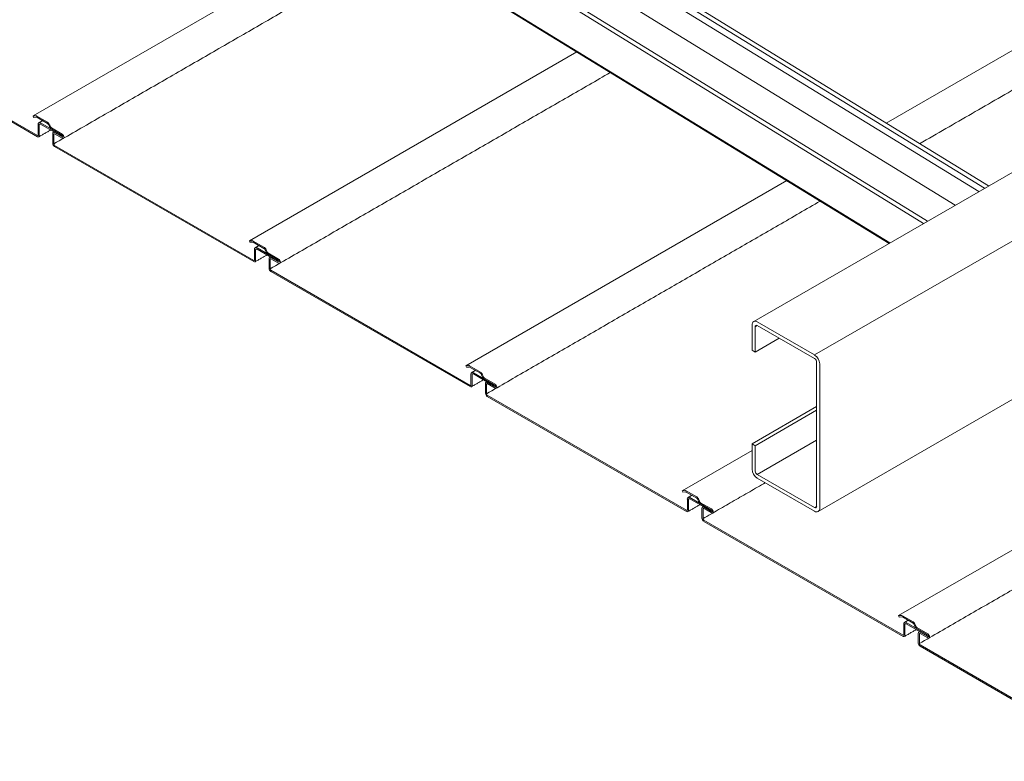
# Model space of a CAD drawing. Units: millimetres. Extents: x -1687 to 1664, y 0 to 10228.
# Drawn here: x -1327 to -1178, y 9590 to 9702 of the extents above; entities that cross this region are included whole.
import ezdxf

# ---------------------------------------------------------------- set-up
doc = ezdxf.new("R2010")
doc.units = ezdxf.units.MM
doc.layers.add('天井材', color=7, linetype='Continuous', lineweight=9)
doc.layers.add('製品', color=7, linetype='Continuous', lineweight=9)

msp = doc.modelspace()

# ---------------------------------------------------------------- linework, layer by layer
at = {"layer": '天井材', "color": 7, "linetype": 'Continuous', "lineweight": 15}
for p, q in [((-1196.26, 9686.55), (-1133.17, 9722.97)), ((-1324.72, 9687.63), (-1274.46, 9716.65)), ((-1324.06, 9684.69), (-1354.07, 9702.02)), ((-1324.06, 9684.51), (-1354.07, 9701.83)), ((-1292.14, 9668.82), (-1242.85, 9697.27)), ((-1324.33, 9687.66), (-1324.72, 9687.63)), ((-1324.72, 9687.63), (-1324.64, 9687.42)), ((-1324.25, 9687.45), (-1324.64, 9687.42)), ((-1322.54, 9686.69), (-1324.14, 9687.61)), ((-1322.54, 9686.5), (-1324.14, 9687.43)), ((-1323.95, 9686.38), (-1323.95, 9684.75)), ((-1323.79, 9686.28), (-1323.79, 9684.66)), ((-1320.53, 9684.82), (-1323.59, 9686.59)), ((-1320.53, 9684.64), (-1323.59, 9686.4)), ((-1322.27, 9686.04), (-1322.36, 9686.28)), ((-1322.13, 9686.05), (-1322.22, 9686.29)), ((-1320.33, 9684.89), (-1321.95, 9685.83)), ((-1320.33, 9684.71), (-1321.95, 9685.64)), ((-1321.75, 9683.48), (-1321.75, 9684.99)), ((-1321.59, 9683.39), (-1321.59, 9684.89)), ((-1321.49, 9685.14), (-1320.33, 9684.47)), ((-1321.49, 9684.95), (-1320.33, 9684.28)), ((-1320.53, 9684.64), (-1320.53, 9684.82)), ((-1320.53, 9684.64), (-1320.37, 9684.73)), ((-1291.47, 9665.88), (-1321.49, 9683.21)), ((-1291.47, 9665.7), (-1321.49, 9683.02)), ((-1259.55, 9650.01), (-1211.24, 9677.9)), ((-1291.74, 9668.85), (-1292.14, 9668.82)), ((-1292.14, 9668.82), (-1292.06, 9668.61)), ((-1291.66, 9668.64), (-1292.06, 9668.61)), ((-1289.95, 9667.88), (-1291.56, 9668.8)), ((-1289.95, 9667.69), (-1291.56, 9668.62)), ((-1291.37, 9667.57), (-1291.37, 9665.94)), ((-1291.21, 9667.47), (-1291.21, 9665.85)), ((-1287.95, 9666.01), (-1291, 9667.78)), ((-1287.95, 9665.83), (-1291, 9667.59)), ((-1289.68, 9667.23), (-1289.78, 9667.47)), ((-1289.54, 9667.24), (-1289.64, 9667.48)), ((-1287.75, 9666.08), (-1289.37, 9667.02)), ((-1287.75, 9665.9), (-1289.37, 9666.83)), ((-1289.17, 9664.67), (-1289.17, 9666.18)), ((-1289.01, 9664.58), (-1289.01, 9666.08)), ((-1288.91, 9666.33), (-1287.75, 9665.66)), ((-1288.91, 9666.14), (-1287.75, 9665.47)), ((-1287.95, 9665.83), (-1287.95, 9666.01)), ((-1287.95, 9665.83), (-1287.79, 9665.92)), ((-1258.89, 9647.07), (-1288.91, 9664.4)), ((-1258.89, 9646.89), (-1288.91, 9664.21)), ((-1259.16, 9650.04), (-1259.55, 9650.01)), ((-1259.55, 9650.01), (-1259.47, 9649.8)), ((-1259.08, 9649.83), (-1259.47, 9649.8)), ((-1257.37, 9649.07), (-1258.98, 9649.99)), ((-1257.37, 9648.88), (-1258.98, 9649.81)), ((-1258.79, 9648.76), (-1258.79, 9647.13)), ((-1258.62, 9648.66), (-1258.62, 9647.04)), ((-1255.37, 9647.2), (-1258.42, 9648.97)), ((-1255.37, 9647.02), (-1258.42, 9648.78)), ((-1257.1, 9648.42), (-1257.19, 9648.66)), ((-1256.96, 9648.43), (-1257.05, 9648.67)), ((-1255.16, 9647.27), (-1256.78, 9648.21)), ((-1255.16, 9647.09), (-1256.78, 9648.02)), ((-1256.59, 9645.86), (-1256.59, 9647.37)), ((-1256.42, 9645.77), (-1256.42, 9647.27)), ((-1256.32, 9647.52), (-1255.16, 9646.85)), ((-1256.32, 9647.33), (-1255.16, 9646.66)), ((-1255.37, 9647.02), (-1255.37, 9647.2)), ((-1255.37, 9647.02), (-1255.2, 9647.11)), ((-1226.31, 9628.26), (-1256.32, 9645.59)), ((-1226.31, 9628.08), (-1256.32, 9645.4)), ((-1194.39, 9612.39), (-1146.56, 9640)), ((-1226.97, 9631.2), (-1216.44, 9637.28)), ((-1226.58, 9631.23), (-1226.97, 9631.2)), ((-1226.97, 9631.2), (-1226.89, 9630.99)), ((-1226.49, 9631.02), (-1226.89, 9630.99)), ((-1224.79, 9630.26), (-1226.39, 9631.18)), ((-1224.79, 9630.07), (-1226.39, 9631)), ((-1226.2, 9629.95), (-1226.2, 9628.32)), ((-1226.04, 9629.85), (-1226.04, 9628.23)), ((-1222.78, 9628.39), (-1225.84, 9630.16)), ((-1222.78, 9628.21), (-1225.84, 9629.97)), ((-1224.52, 9629.61), (-1224.61, 9629.85)), ((-1224.38, 9629.62), (-1224.47, 9629.86)), ((-1222.58, 9628.46), (-1224.2, 9629.4)), ((-1222.58, 9628.28), (-1224.2, 9629.21)), ((-1224, 9627.05), (-1224, 9628.56)), ((-1223.84, 9626.96), (-1223.84, 9628.46)), ((-1223.74, 9628.71), (-1222.58, 9628.04)), ((-1223.74, 9628.52), (-1222.58, 9627.85)), ((-1222.78, 9628.21), (-1222.78, 9628.39)), ((-1222.78, 9628.21), (-1222.62, 9628.3)), ((-1193.72, 9609.45), (-1223.74, 9626.78)), ((-1193.72, 9609.27), (-1223.74, 9626.59)), ((-1193.99, 9612.42), (-1194.39, 9612.39)), ((-1194.39, 9612.39), (-1194.31, 9612.18)), ((-1193.91, 9612.21), (-1194.31, 9612.18)), ((-1192.2, 9611.45), (-1193.81, 9612.37)), ((-1192.2, 9611.26), (-1193.81, 9612.19)), ((-1193.62, 9611.14), (-1193.62, 9609.51)), ((-1193.46, 9611.04), (-1193.46, 9609.42)), ((-1190.2, 9609.58), (-1193.25, 9611.35)), ((-1190.2, 9609.4), (-1193.25, 9611.16)), ((-1191.93, 9610.8), (-1192.03, 9611.04)), ((-1191.79, 9610.81), (-1191.89, 9611.05)), ((-1189.99, 9609.65), (-1191.62, 9610.59)), ((-1189.99, 9609.47), (-1191.62, 9610.4)), ((-1191.42, 9608.24), (-1191.42, 9609.75)), ((-1191.26, 9608.15), (-1191.26, 9609.65)), ((-1191.16, 9609.9), (-1189.99, 9609.23)), ((-1191.16, 9609.71), (-1189.99, 9609.04)), ((-1190.2, 9609.4), (-1190.2, 9609.58)), ((-1190.2, 9609.4), (-1190.04, 9609.49)), ((-1161.14, 9590.64), (-1191.16, 9607.97)), ((-1161.14, 9590.46), (-1191.16, 9607.78))]:
    msp.add_line(p, q, dxfattribs=at)
at = {"layer": '天井材', "color": 7, "linetype": 'Continuous', "lineweight": 15, "flags": 128}
for points in [[(-1320.33, 9684.28), (-1320.23, 9684.25), (-1320.14, 9684.26), (-1320.08, 9684.33), (-1320.06, 9684.44), (-1320.08, 9684.56), (-1320.14, 9684.7), (-1320.23, 9684.81), (-1320.33, 9684.89)], [(-1320.33, 9684.47), (-1320.29, 9684.46), (-1320.26, 9684.46), (-1320.23, 9684.49), (-1320.23, 9684.53), (-1320.23, 9684.58), (-1320.26, 9684.63), (-1320.29, 9684.67), (-1320.33, 9684.71)], [(-1287.75, 9665.47), (-1287.64, 9665.44), (-1287.56, 9665.45), (-1287.5, 9665.52), (-1287.48, 9665.63), (-1287.5, 9665.75), (-1287.56, 9665.89), (-1287.64, 9666), (-1287.75, 9666.08)], [(-1287.75, 9665.66), (-1287.71, 9665.65), (-1287.67, 9665.65), (-1287.65, 9665.68), (-1287.64, 9665.72), (-1287.65, 9665.77), (-1287.67, 9665.82), (-1287.71, 9665.86), (-1287.75, 9665.9)], [(-1255.16, 9646.66), (-1255.06, 9646.63), (-1254.97, 9646.64), (-1254.92, 9646.71), (-1254.9, 9646.82), (-1254.92, 9646.94), (-1254.97, 9647.08), (-1255.06, 9647.19), (-1255.16, 9647.27)], [(-1255.16, 9646.85), (-1255.12, 9646.84), (-1255.09, 9646.84), (-1255.07, 9646.87), (-1255.06, 9646.91), (-1255.07, 9646.96), (-1255.09, 9647.01), (-1255.12, 9647.05), (-1255.16, 9647.09)], [(-1222.58, 9627.85), (-1222.48, 9627.82), (-1222.39, 9627.83), (-1222.33, 9627.9), (-1222.31, 9628.01), (-1222.33, 9628.13), (-1222.39, 9628.27), (-1222.48, 9628.38), (-1222.58, 9628.46)], [(-1222.58, 9628.04), (-1222.54, 9628.03), (-1222.51, 9628.03), (-1222.48, 9628.06), (-1222.48, 9628.1), (-1222.48, 9628.15), (-1222.51, 9628.2), (-1222.54, 9628.24), (-1222.58, 9628.28)], [(-1189.99, 9609.04), (-1189.89, 9609.01), (-1189.81, 9609.02), (-1189.75, 9609.09), (-1189.73, 9609.2), (-1189.75, 9609.32), (-1189.81, 9609.46), (-1189.89, 9609.57), (-1189.99, 9609.65)], [(-1189.99, 9609.23), (-1189.96, 9609.22), (-1189.92, 9609.22), (-1189.9, 9609.25), (-1189.89, 9609.29), (-1189.9, 9609.34), (-1189.92, 9609.39), (-1189.96, 9609.43), (-1189.99, 9609.47)]]:
    msp.add_lwpolyline(points, dxfattribs=at)
at = {"layer": '天井材', "color": 7, "linetype": 'Continuous', "lineweight": 15}
for centre, radius, start, end in [((-1324.31, 9687.35), 0.318, 57.6507, 92.3578), ((-1324.24, 9687.28), 0.177, 57.6507, 92.3578), ((-1323.73, 9686.41), 0.226, 50.7967, 189.214), ((-1323.67, 9686.3), 0.126, 50.7967, 189.214), ((-1322.97, 9686.02), 0.796, 20.2271, 57.362), ((-1322.78, 9686.13), 0.442, 20.2271, 57.362), ((-1324.02, 9684.74), 0.0629, 230.7967, 9.214), ((-1321.52, 9686.31), 0.796, 200.2271, 237.362), ((-1321.71, 9686.2), 0.442, 200.2271, 237.362), ((-1321.59, 9685.01), 0.164, 50.7967, 189.214), ((-1321.53, 9684.9), 0.0629, 50.7967, 189.214), ((-1323.95, 9684.63), 0.164, 230.7967, 9.214), ((-1321.18, 9683.51), 0.575, 182.6055, 237.3945), ((-1321.37, 9683.4), 0.221, 182.6055, 237.3945), ((-1291.73, 9668.54), 0.318, 57.6507, 92.3578), ((-1291.65, 9668.47), 0.177, 57.6507, 92.3578), ((-1291.15, 9667.6), 0.226, 50.7967, 189.214), ((-1291.08, 9667.49), 0.126, 50.7967, 189.214), ((-1290.38, 9667.21), 0.796, 20.2271, 57.362), ((-1290.19, 9667.32), 0.442, 20.2271, 57.362), ((-1288.94, 9667.5), 0.796, 200.2271, 237.362), ((-1289.13, 9667.39), 0.442, 200.2271, 237.362), ((-1291.43, 9665.93), 0.0629, 230.7967, 9.214), ((-1291.37, 9665.82), 0.164, 230.7967, 9.214), ((-1289.01, 9666.2), 0.164, 50.7967, 189.214), ((-1288.95, 9666.09), 0.0629, 50.7967, 189.214), ((-1288.6, 9664.7), 0.575, 182.6055, 237.3945), ((-1288.79, 9664.59), 0.221, 182.6055, 237.3945), ((-1259.15, 9649.73), 0.318, 57.6507, 92.3578), ((-1259.07, 9649.66), 0.177, 57.6507, 92.3578), ((-1258.56, 9648.79), 0.226, 50.7967, 189.214), ((-1258.5, 9648.68), 0.126, 50.7967, 189.214), ((-1257.8, 9648.4), 0.796, 20.2271, 57.362), ((-1257.61, 9648.51), 0.442, 20.2271, 57.362), ((-1256.35, 9648.69), 0.796, 200.2271, 237.362), ((-1256.54, 9648.58), 0.442, 200.2271, 237.362), ((-1258.85, 9647.12), 0.0629, 230.7967, 9.214), ((-1258.79, 9647.01), 0.164, 230.7967, 9.214), ((-1256.43, 9647.39), 0.164, 50.7967, 189.214), ((-1256.36, 9647.28), 0.0629, 50.7967, 189.214), ((-1256.01, 9645.89), 0.575, 182.6055, 237.3945), ((-1256.2, 9645.78), 0.221, 182.6055, 237.3945), ((-1226.56, 9630.91), 0.318, 57.6507, 92.3578), ((-1226.49, 9630.85), 0.177, 57.6507, 92.3578), ((-1225.98, 9629.98), 0.226, 50.7967, 189.214), ((-1225.92, 9629.87), 0.126, 50.7967, 189.214), ((-1225.22, 9629.59), 0.796, 20.2271, 57.362), ((-1225.03, 9629.7), 0.442, 20.2271, 57.362), ((-1223.77, 9629.88), 0.796, 200.2271, 237.362), ((-1223.96, 9629.77), 0.442, 200.2271, 237.362), ((-1223.84, 9628.58), 0.164, 50.7967, 189.214), ((-1223.78, 9628.47), 0.0629, 50.7967, 189.214), ((-1226.27, 9628.31), 0.0629, 230.7967, 9.214), ((-1226.2, 9628.2), 0.164, 230.7967, 9.214), ((-1223.43, 9627.08), 0.575, 182.6055, 237.3945), ((-1223.62, 9626.97), 0.221, 182.6055, 237.3945), ((-1193.98, 9612.1), 0.318, 57.6507, 92.3578), ((-1193.9, 9612.04), 0.177, 57.6507, 92.3578), ((-1193.4, 9611.17), 0.226, 50.7967, 189.214), ((-1193.33, 9611.06), 0.126, 50.7967, 189.214), ((-1192.63, 9610.78), 0.796, 20.2271, 57.362), ((-1192.44, 9610.89), 0.442, 20.2271, 57.362), ((-1191.19, 9611.07), 0.796, 200.2271, 237.362), ((-1191.38, 9610.96), 0.442, 200.2271, 237.362), ((-1193.68, 9609.5), 0.0629, 230.7967, 9.214), ((-1193.62, 9609.39), 0.164, 230.7967, 9.214), ((-1191.26, 9609.77), 0.164, 50.7967, 189.214), ((-1191.2, 9609.66), 0.0629, 50.7967, 189.214), ((-1190.85, 9608.27), 0.575, 182.6055, 237.3945), ((-1191.04, 9608.16), 0.221, 182.6055, 237.3945)]:
    msp.add_arc(centre, radius, start, end, dxfattribs=at)
for points in [[(-1191.22, 9683.45), (-1128.12, 9719.88)], [(-1321.59, 9683.43), (-1269.41, 9713.55)], [(-1289.01, 9664.62), (-1237.8, 9694.18)], [(-1323.29, 9686.93), (-1323.85, 9686.61)], [(-1323.87, 9684.49), (-1322.07, 9685.52)], [(-1321.56, 9685.23), (-1321.68, 9685.16)], [(-1256.42, 9645.81), (-1206.19, 9674.81)], [(-1290.71, 9668.12), (-1291.26, 9667.8)], [(-1291.28, 9665.68), (-1289.49, 9666.71)], [(-1288.97, 9666.42), (-1289.09, 9666.35)], [(-1258.12, 9649.31), (-1258.68, 9648.99)], [(-1258.7, 9646.87), (-1256.91, 9647.9)], [(-1256.39, 9647.61), (-1256.51, 9647.54)], [(-1191.26, 9608.19), (-1141.36, 9637)], [(-1223.84, 9627), (-1214.46, 9632.41)], [(-1225.54, 9630.5), (-1226.1, 9630.18)], [(-1226.12, 9628.06), (-1224.32, 9629.09)], [(-1223.81, 9628.8), (-1223.93, 9628.73)], [(-1192.96, 9611.69), (-1193.51, 9611.37)], [(-1193.53, 9609.25), (-1191.74, 9610.28)], [(-1191.22, 9609.99), (-1191.34, 9609.92)]]:
    msp.add_open_spline(points, degree=1, dxfattribs=at)
at = {"layer": '製品', "color": 0, "linetype": 'Continuous'}
for p, q in [((-1182.33, 9676.24), (-1295.37, 9745.7)), ((-1181.45, 9676.74), (-1294.84, 9746.41)), ((-1294.24, 9746.75), (-1180.86, 9677.09)), ((-1190.62, 9671.45), (-1303.88, 9741.19)), ((-1303.31, 9741.52), (-1190.02, 9671.8)), ((-1296.23, 9742.08), (-1185.89, 9674.18)), ((-1195.82, 9668.45), (-1314.08, 9740.93)), ((-1195.71, 9668.51), (-1313.97, 9740.99))]:
    msp.add_line(p, q, dxfattribs=at)
at = {"layer": '製品', "linetype": 'Continuous'}
for p, q in [((-1216.21, 9656.67), (-1164.29, 9686.65)), ((-1155.45, 9681.41), (-1207.03, 9651.64)), ((-1215.67, 9656.62), (-1207.03, 9651.64)), ((-1154.68, 9657.97), (-1206.48, 9628.07)), ((-1216.44, 9652.36), (-1216.44, 9656.17)), ((-1215.67, 9656.08), (-1215.97, 9655.9)), ((-1215.97, 9655.9), (-1215.97, 9652.09)), ((-1207.03, 9651.09), (-1215.67, 9656.08)), ((-1212.37, 9654.17), (-1215.97, 9652.09)), ((-1215.97, 9652.09), (-1216.44, 9652.36)), ((-1206.73, 9628.84), (-1206.73, 9650.57)), ((-1206.26, 9650.3), (-1206.26, 9628.57)), ((-1206.73, 9643.86), (-1216.44, 9638.25)), ((-1206.73, 9643.32), (-1215.97, 9637.98)), ((-1206.73, 9638.81), (-1215.67, 9633.65)), ((-1216.44, 9634.44), (-1216.44, 9638.25)), ((-1216.44, 9638.25), (-1215.97, 9637.98)), ((-1215.97, 9637.98), (-1215.97, 9634.17)), ((-1215.67, 9633.65), (-1207.03, 9628.66)), ((-1207.03, 9628.12), (-1215.67, 9633.1)), ((-1206.73, 9628.84), (-1207.03, 9628.66))]:
    msp.add_line(p, q, dxfattribs=at)
for centre, radius, start, end in [((-1215.97, 9656.25), 0.478, 50.7967, 189.214), ((-1215.79, 9655.93), 0.189, 50.7967, 189.214), ((-1207.94, 9650.22), 1.68, 2.6055, 57.3945), ((-1207.39, 9650.54), 0.664, 2.6055, 57.3945), ((-1214.76, 9634.52), 1.68, 182.6055, 237.3945), ((-1215.31, 9634.2), 0.664, 182.6055, 237.3945), ((-1206.91, 9628.81), 0.189, 230.7967, 9.214), ((-1206.73, 9628.49), 0.478, 230.7967, 9.214)]:
    msp.add_arc(centre, radius, start, end, dxfattribs=at)

doc.saveas('drawing.dxf')
